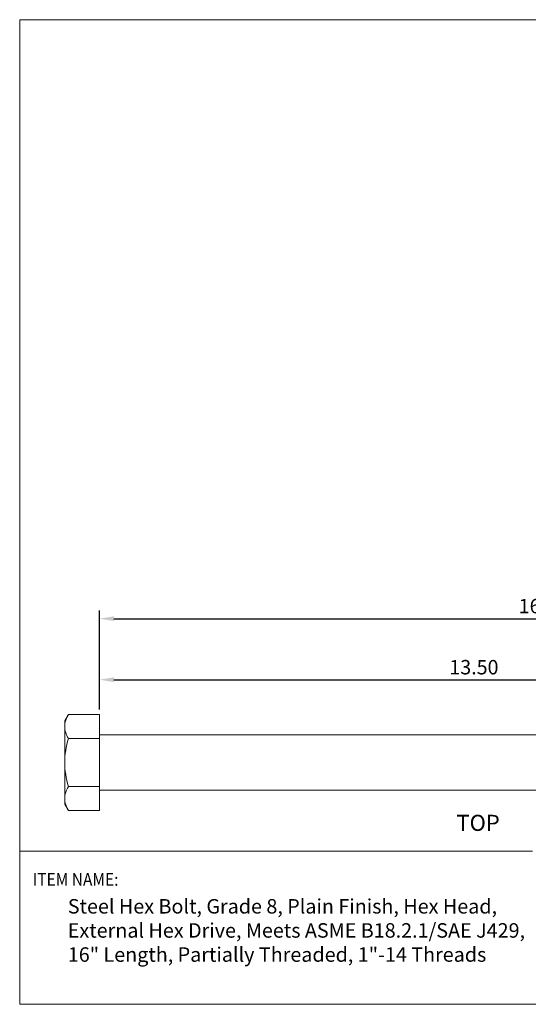
# Model space of a CAD drawing. Units: inches. Extents: x 0 to 23.5, y 0 to 17.8.
# Drawn here: x 0 to 9.2, y 0 to 17.8 of the extents above; entities that cross this region are included whole.
import ezdxf

# ---------------------------------------------------------------- set-up
doc = ezdxf.new("R2010")
doc.units = ezdxf.units.IN
doc.header["$MEASUREMENT"] = 0
doc.header["$PDSIZE"] = -1
doc.layers.add('DIM', color=8, linetype='Continuous')
doc.layers.add('FORMAT', color=7, linetype='Continuous')
doc.styles.add('SLDTEXTSTYLE1', font='GOTHIC.TTF', dxfattribs={"width": 0.6875})
doc.styles.get("Standard").update_dxf_attribs({"font": 'GOTHIC.TTF'})
doc.dimstyles.get("Standard").update_dxf_attribs({"dimtxt": 0.26, "dimasz": 0.26, "dimexe": 0.15, "dimexo": 0.09, "dimgap": 0.09, "dimtad": 1, "dimzin": 0, "dimdsep": 46, "dimtxsty": 'Standard', "dimcen": 0.09, "dimadec": 0, "dimazin": 0, "dimtfac": 1, "dimtmove": 0, "dimatfit": 3, "dimfxl": 1, "dimtolj": 1, "dimtzin": 0, "dimarcsym": 0})

# ---------------------------------------------------------------- blocks, each defined once
blk = doc.blocks.new('*D9')
at = {"layer": 'Defpoints', "color": 0}
for p in [(17.438, 6.956), (1.438, 5.227), (17.438, 4.79)]:
    blk.add_point(p, dxfattribs=at)
at = {"layer": 'DIM', "color": 0, "lineweight": -2}
for p, q in [((1.438, 5.317), (1.438, 7.106)), ((17.438, 4.88), (17.438, 7.106)), ((1.698, 6.956), (17.178, 6.956))]:
    blk.add_line(p, q, dxfattribs=at)
at = {"layer": 'DIM', "color": 0}
for points in [[(1.698, 6.999), (1.698, 6.913), (1.438, 6.956)], [(17.178, 6.999), (17.178, 6.913), (17.438, 6.956)]]:
    blk.add_solid(points, dxfattribs=at)
at = {"layer": 'DIM', "color": 0, "insert": (9.438, 7.183), "char_height": 0.26, "attachment_point": 5}
blk.add_mtext('\\A1;16.00', dxfattribs=at)
blk = doc.blocks.new('*D10')
at = {"layer": 'Defpoints', "color": 0}
for p in [(14.938, 5.855), (1.438, 5.227), (14.938, 4.817)]:
    blk.add_point(p, dxfattribs=at)
at = {"layer": 'DIM', "color": 0, "lineweight": -2}
for p, q in [((1.438, 5.317), (1.438, 6.005)), ((14.938, 4.907), (14.938, 6.005)), ((1.698, 5.855), (14.678, 5.855))]:
    blk.add_line(p, q, dxfattribs=at)
at = {"layer": 'DIM', "color": 0}
for points in [[(1.698, 5.898), (1.698, 5.812), (1.438, 5.855)], [(14.678, 5.898), (14.678, 5.812), (14.938, 5.855)]]:
    blk.add_solid(points, dxfattribs=at)
at = {"layer": 'DIM', "color": 0, "insert": (8.188, 6.081), "char_height": 0.26, "attachment_point": 5}
blk.add_mtext('\\A1;13.50', dxfattribs=at)

msp = doc.modelspace()

# ---------------------------------------------------------------- linework, layer by layer
at = {"color": 7, "linetype": 'Continuous', "lineweight": 15}
for p, q in [((0.878, 5.227), (0.811, 5.111)), ((0.878, 5.227), (1.438, 5.227)), ((1.438, 4.794), (1.438, 5.227)), ((0.811, 5.111), (0.811, 5.011)), ((0.811, 5.011), (0.811, 4.361)), ((14.907, 4.861), (1.438, 4.861)), ((0.878, 4.794), (1.438, 4.794)), ((1.438, 3.928), (1.438, 4.794)), ((0.811, 4.361), (0.811, 3.712)), ((0.878, 3.928), (1.438, 3.928)), ((1.438, 3.495), (1.438, 3.928)), ((1.438, 3.861), (14.907, 3.861)), ((0.811, 3.712), (0.811, 3.611)), ((0.811, 3.611), (0.878, 3.495)), ((1.438, 3.495), (0.878, 3.495))]:
    msp.add_line(p, q, dxfattribs=at)
for points in [[(0.878, 5.227), (0.858, 5.192), (0.841, 5.156), (0.818, 5.084), (0.811, 5.048), (0.811, 5.011)], [(0.811, 5.011), (0.811, 4.974), (0.818, 4.937), (0.841, 4.865), (0.858, 4.83), (0.878, 4.794)], [(0.878, 4.794), (0.858, 4.724), (0.841, 4.652), (0.818, 4.508), (0.811, 4.435), (0.811, 4.361)], [(0.811, 4.361), (0.811, 4.287), (0.818, 4.215), (0.841, 4.07), (0.858, 3.999), (0.878, 3.928)], [(0.878, 3.928), (0.858, 3.893), (0.841, 3.857), (0.818, 3.785), (0.811, 3.749), (0.811, 3.712)], [(0.811, 3.712), (0.811, 3.675), (0.818, 3.638), (0.841, 3.566), (0.858, 3.531), (0.878, 3.495)]]:
    msp.add_open_spline(points, degree=3, knots=[0, 0, 0, 0, 0.5, 0.5, 1, 1, 1, 1], dxfattribs=at)
at = {"layer": 'FORMAT', "lineweight": 15}
msp.add_line((0, 2.76), (9.246, 2.76), dxfattribs=at)
msp.add_lwpolyline([(0, 0), (23.453, 0), (23.453, 17.76), (0, 17.76)], close=True, dxfattribs=at)

# ---------------------------------------------------------------- texts
at = {"color": 7}
msp.add_text('TOP', height=0.29, dxfattribs=at).set_placement((7.873, 3.128))
at = {"color": 0, "insert": (0.867, 1.898), "char_height": 0.284619, "width": 8.24636, "attachment_point": 1, "style": 'SLDTEXTSTYLE1'}
msp.add_mtext('{\\fCalibri|b0|i0|c0|p34;\\H0.9167x;\\C256;Steel Hex Bolt, Grade 8, Plain Finish, Hex Head, External Hex Drive, Meets ASME B18.2.1/SAE J429, 16" Length, Partially Threaded, 1"-14 Threads}', dxfattribs=at)
at = {"layer": 'FORMAT', "color": 7, "style": 'SLDTEXTSTYLE1', "width": 0.9}
msp.add_text('ITEM NAME:', height=0.2277, dxfattribs=at).set_placement((0.235, 2.138))

# ---------------------------------------------------------------- dimensions: what is measured, and where the dimension line sits
at = {"layer": 'DIM'}
for base, p2, picture, middle in [((17.438, 6.956), (17.438, 4.79), '*D9', (9.438, 7.183)), ((14.938, 5.855), (14.938, 4.817), '*D10', (8.188, 6.081))]:
    dim = msp.add_linear_dim(base=base, p1=(1.438, 5.227), p2=p2, dimstyle='Standard', dxfattribs=at)
    dim.commit()
    dim.dimension.update_dxf_attribs({"geometry": picture, "text_midpoint": middle})

doc.saveas('drawing.dxf')
